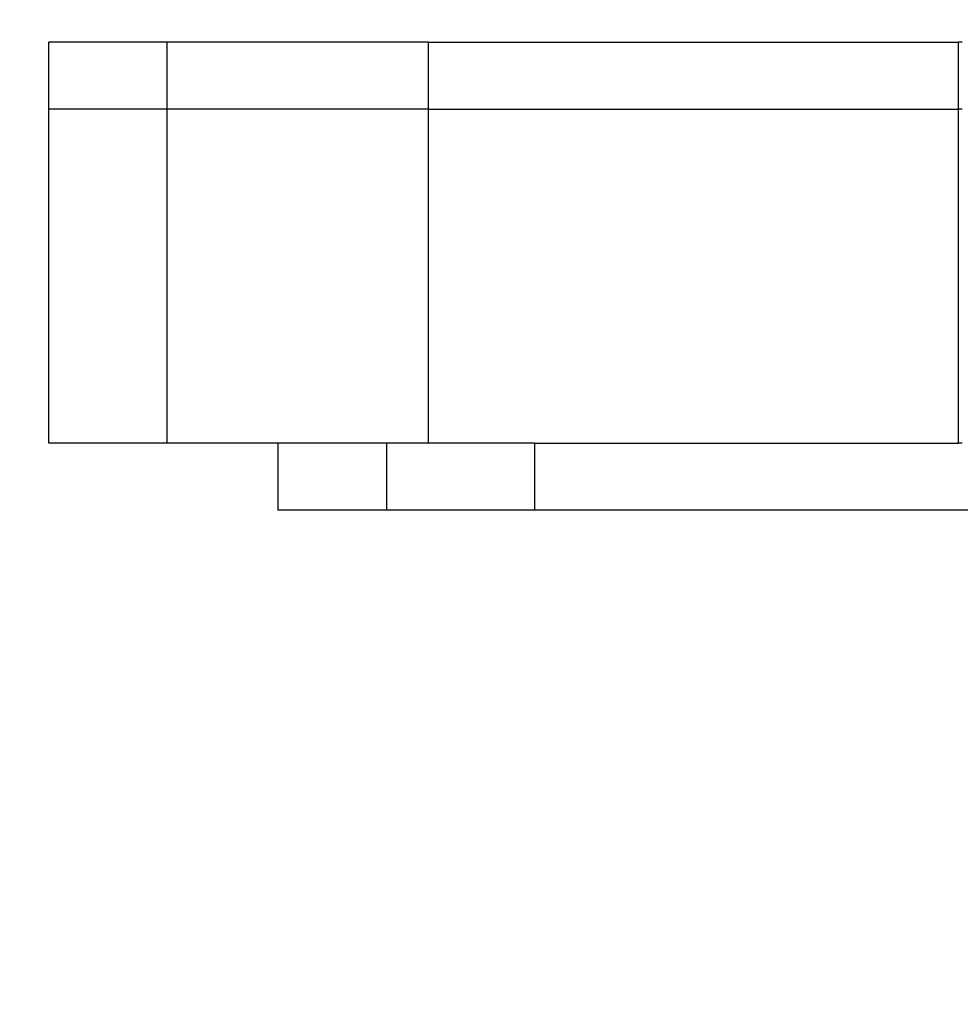
# Model space of a CAD drawing. Units: inches. Extents: x 128 to 599, y -793 to -393.
# Drawn here: x 278 to 281, y -643 to -640 of the extents above; entities that cross this region are included whole.
import ezdxf

# ---------------------------------------------------------------- set-up
doc = ezdxf.new("R2010")
doc.units = ezdxf.units.IN
doc.header["$MEASUREMENT"] = 0
doc.layers.get('0').update_dxf_attribs({"true_color": 0xffffff})
doc.layers.add('stefa bezpieczenstwa', color=1, linetype='Continuous')

# ---------------------------------------------------------------- blocks, each defined once
blk = doc.blocks.new('820')
for p, q in [((-57.1637, -67.2703), (-57.5173, -67.2703)), ((-57.5173, -67.4703), (-57.5173, -67.2703)), ((-57.1637, -67.4703), (-57.1637, -67.2703)), ((-56.382, -67.2703), (-57.1637, -67.2703)), ((-56.382, -67.4703), (-56.382, -67.2703)), ((-56.382, -67.2703), (-54.7963, -67.2703)), ((-54.7853, -67.2703), (-54.7963, -67.2703)), ((-54.7963, -67.4703), (-54.7963, -67.2703)), ((-57.1637, -67.4703), (-57.5173, -67.4703)), ((-57.5173, -68.4703), (-57.5173, -67.4703)), ((-57.1637, -68.4703), (-57.1637, -67.4703)), ((-56.382, -67.4703), (-57.1637, -67.4703)), ((-56.382, -68.4703), (-56.382, -67.4703)), ((-56.382, -67.4703), (-54.7963, -67.4703)), ((-54.7853, -67.4703), (-54.7963, -67.4703)), ((-54.7963, -68.4703), (-54.7963, -67.4703)), ((-57.1637, -68.4703), (-57.5173, -68.4703)), ((-56.8319, -68.4703), (-57.1637, -68.4703)), ((-56.8319, -68.4703), (-56.8319, -68.6703)), ((-56.5068, -68.4703), (-56.8319, -68.4703)), ((-56.5068, -68.4703), (-56.5068, -68.6703)), ((-56.382, -68.4703), (-56.5068, -68.4703)), ((-56.0646, -68.4703), (-56.382, -68.4703)), ((-56.0646, -68.4703), (-56.0646, -68.6703)), ((-56.0646, -68.4703), (-54.7963, -68.4703)), ((-54.7853, -68.4703), (-54.7963, -68.4703)), ((-56.5068, -68.6703), (-56.8319, -68.6703)), ((-56.0646, -68.6703), (-56.5068, -68.6703)), ((-54.1398, -68.6703), (-56.0646, -68.6703))]:
    blk.add_line(p, q)
blk.add_lwpolyline([(-57.5173, 179.8278), (113.5415, 179.8278, -0.414214), (263.5415, 29.8278), (263.5415, -69.9101, -0.414214), (113.5415, -219.9101), (-57.5173, -219.9101, -0.414214), (-207.5173, -69.9101), (-207.5173, 29.8278, -0.414214)], format="xyb", close=True)

msp = doc.modelspace()

# ---------------------------------------------------------------- block references
at = {"layer": 'stefa bezpieczenstwa'}
msp.add_blockref('820', (335.6939, -573.1468, 0.0872), dxfattribs=at)

doc.saveas('drawing.dxf')
